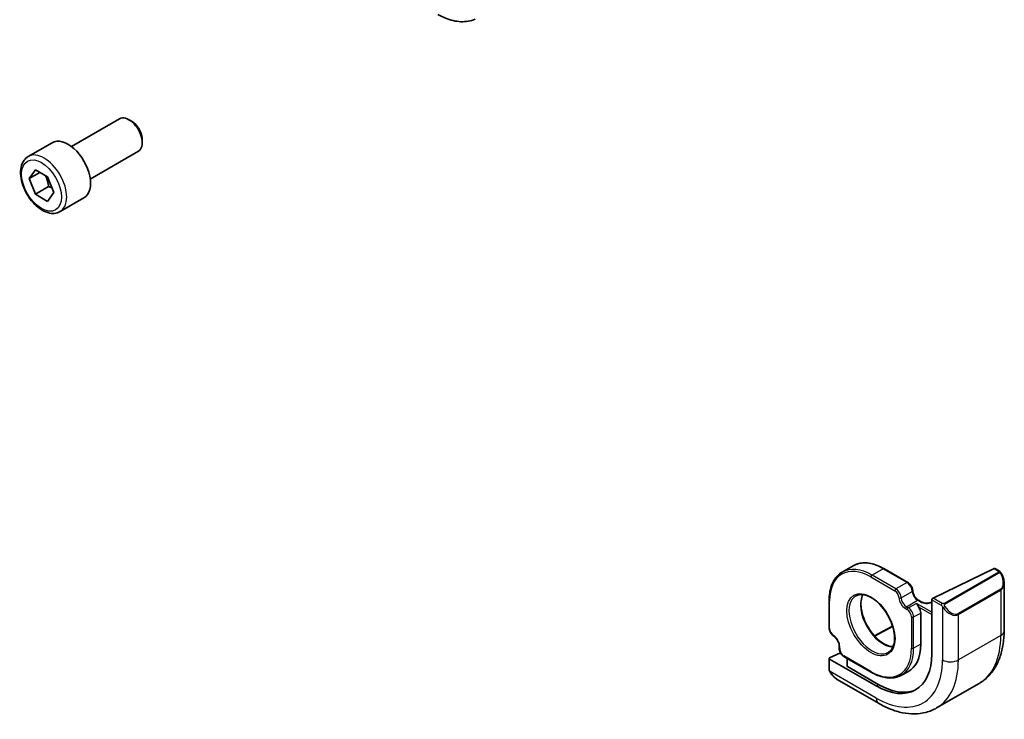
# Model space of a CAD drawing. Units: millimetres. Extents: x 72 to 9887, y 40 to 1445.
# Drawn here: x 1323 to 1455, y 487 to 580 of the extents above; entities that cross this region are included whole.
import ezdxf

# ---------------------------------------------------------------- set-up
doc = ezdxf.new("R2010")
doc.units = ezdxf.units.MM
doc.header["$LTSCALE"] = 5
doc.layers.add('Visible (ISO)', color=7, linetype='Continuous', lineweight=35)
doc.layers.add('Visible Narrow (ISO)', color=7, linetype='Continuous', lineweight=25)

msp = doc.modelspace()

# ---------------------------------------------------------------- linework, layer by layer
at = {"layer": 'Visible (ISO)'}
for p, q in [((1330.3747, 563.2689), (1336.7945, 566.9753)), ((1338.3915, 566.6512), (1338.0445, 566.8515)), ((1324.5993, 561.9551), (1327.7813, 563.7923)), ((1339.8123, 564.1904), (1339.8123, 563.7897)), ((1332.8747, 558.9387), (1339.2945, 562.6452)), ((1324.7377, 559.0132), (1325.5542, 560.1748)), ((1326.152, 559.8297), (1324.7377, 559.0132)), ((1325.5542, 560.1748), (1327.1872, 559.232)), ((1325.5542, 556.9088), (1324.7377, 559.0132)), ((1327.1872, 559.232), (1328.0037, 557.1276)), ((1327.322, 557.9294), (1325.5542, 556.9088)), ((1328.0037, 557.1276), (1327.1872, 555.966)), ((1327.1872, 555.966), (1325.5542, 556.9088)), ((1328.8493, 554.5939), (1332.0313, 556.431)), ((1434.6593, 507.354), (1433.1744, 506.4966)), ((1441.943, 505.1295), (1438.7593, 506.9676)), ((1453.4696, 506.9802), (1445.3185, 503.0314)), ((1453.5783, 506.9851), (1454.1364, 506.6629)), ((1454.7964, 505.0373), (1454.7964, 498.6703)), ((1431.4589, 502.7528), (1431.4589, 499.0765)), ((1443.7333, 502.5445), (1443.3555, 502.7627)), ((1445.1647, 502.7936), (1445.1647, 495.6084)), ((1443.6814, 501.0371), (1443.6814, 496.873)), ((1437.5016, 497.9905), (1439.9276, 499.2933)), ((1432.8024, 496.6699), (1432.8024, 496.3789)), ((1432.9746, 495.7574), (1431.5175, 495.0634)), ((1431.4589, 494.9919), (1431.4589, 493.5701)), ((1437.7401, 491.3218), (1431.5175, 494.9144)), ((1433.4681, 495.2255), (1437.0744, 493.1434)), ((1433.8631, 494.9974), (1433.8631, 493.9763)), ((1438.0936, 491.4902), (1433.9217, 493.8989)), ((1440.9996, 492.7075), (1441.946, 493.2012)), ((1432.5368, 492.1856), (1438.0507, 489.0022)), ((1451.4576, 491.649), (1445.8007, 488.383))]:
    msp.add_line(p, q, dxfattribs=at)
for centre, major_axis, ratio, start_param, end_param in [((1338.0445, 564.8103), (-1.25, 2.1651), 0.57735027, 3.14159265, 6.28318531), ((1338.3915, 565.0106), (-1.0046, 1.7401), 0.57735027, 3.92699082, 5.49778714), ((1329.9063, 560.1116), (-2.125, 3.6806), 0.57735027, 3.14159265, 6.28318531), ((1453.4696, 506.8169), (0.1142, 0.1647), 0.6252357, 0.05194477, 0.83734294), ((1442.9739, 501.4456), (0.5006, -0.866), 0.57735005, 0.78478881, 1.71208402), ((1445.3185, 502.8681), (-0.1142, -0.1647), 0.6252357, 3.97893559, 5.54973192), ((1438.0936, 500.0991), (3.9512, -6.8437), 0.57735027, 6.25849008, 7.06858347), ((1437.7401, 499.895), (5.25, -9.0933), 0.57735027, 5.49778714, 7.06858347), ((1431.6589, 494.9818), (-0.1999, 0.014), 0.52498709, 5.53442727, 7.1052236), ((1434.0631, 493.9662), (-0.1999, 0.014), 0.52498709, 0.03664013, 0.82203829), ((1438.0936, 500.0991), (5.2719, -9.1312), 0.57735027, 5.49778714, 6.18777306)]:
    msp.add_ellipse(centre, major_axis=major_axis, ratio=ratio, start_param=start_param, end_param=end_param, dxfattribs=at)
for points, knots in [([(1384.2457, 580.2849), (1383.9469, 580.1526), (1383.6311, 580.0575), (1382.9812, 579.9422), (1382.6472, 579.9218), (1381.9724, 579.9501), (1381.6314, 579.9986), (1380.9491, 580.1579), (1380.6077, 580.2686), (1379.9286, 580.5464), (1379.591, 580.7134), (1379.2573, 580.9061)], [0.061730912, 0.061730912, 0.061730912, 0.061730912, 0.206464298, 0.206464298, 0.351197684, 0.351197684, 0.495931069, 0.495931069, 0.640664455, 0.640664455, 0.785397841, 0.785397841, 0.785397841, 0.785397841]), ([(1328.8493, 554.5939), (1328.6195, 554.4613), (1328.3598, 554.3828), (1327.7998, 554.3334), (1327.4984, 554.3714), (1326.8602, 554.5627), (1326.5231, 554.7315), (1325.8622, 555.1834), (1325.5393, 555.471), (1324.9479, 556.1273), (1324.6792, 556.4955), (1324.2188, 557.2763), (1324.0269, 557.6886), (1323.7372, 558.5221), (1323.6397, 558.9432), (1323.5541, 559.7594), (1323.5667, 560.1544), (1323.7162, 560.8702), (1323.8504, 561.1944), (1324.2005, 561.6637), (1324.3863, 561.8322), (1324.5993, 561.9551)], [2.35619449, 2.35619449, 2.35619449, 2.35619449, 2.61880307, 2.61880307, 2.90563775, 2.90563775, 3.23346794, 3.23346794, 3.57366566, 3.57366566, 3.91120647, 3.91120647, 4.24701158, 4.24701158, 4.58425727, 4.58425727, 4.9244062, 4.9244062, 5.25437845, 5.25437845, 5.49778714, 5.49778714, 5.49778714, 5.49778714]), ([(1438.7593, 506.9676), (1438.4626, 507.1389), (1438.1651, 507.2838), (1437.5747, 507.5167), (1437.2818, 507.6047), (1436.7073, 507.7208), (1436.4257, 507.7489), (1435.8806, 507.7429), (1435.6171, 507.7088), (1435.1164, 507.5778), (1434.8792, 507.4809), (1434.6593, 507.354)], [3.141592654, 3.141592654, 3.141592654, 3.141592654, 3.298672286, 3.298672286, 3.455751919, 3.455751919, 3.612831552, 3.612831552, 3.769911184, 3.769911184, 3.926990817, 3.926990817, 3.926990817, 3.926990817]), ([(1433.1744, 506.4966), (1432.9545, 506.3697), (1432.7519, 506.2127), (1432.3881, 505.8445), (1432.2269, 505.6334), (1431.9491, 505.1644), (1431.8326, 504.9064), (1431.646, 504.3508), (1431.5758, 504.0532), (1431.4823, 503.4254), (1431.4589, 503.0953), (1431.4589, 502.7528)], [3.926990817, 3.926990817, 3.926990817, 3.926990817, 4.08407045, 4.08407045, 4.241150082, 4.241150082, 4.398229715, 4.398229715, 4.555309348, 4.555309348, 4.71238898, 4.71238898, 4.71238898, 4.71238898]), ([(1454.1364, 506.6629), (1454.1536, 506.6529), (1454.17, 506.6421), (1454.2097, 506.6144), (1454.2331, 506.5967), (1454.277, 506.5575), (1454.2974, 506.5362), (1454.3382, 506.488), (1454.3583, 506.4605), (1454.3922, 506.4085), (1454.4071, 506.3842), (1454.438, 506.3306), (1454.4537, 506.3012), (1454.4689, 506.2716)], [0, 0, 0, 0, 0.0066878408, 0.0066878408, 0.0167286773, 0.0167286773, 0.0257560171, 0.0257560171, 0.0358336714, 0.0358336714, 0.0443862965, 0.0443862965, 0.0543823347, 0.0543823347, 0.0543823347, 0.0543823347]), ([(1454.4689, 506.2716), (1454.5104, 506.1906), (1454.5485, 506.1083), (1454.6172, 505.9421), (1454.6477, 505.8584), (1454.7007, 505.6907), (1454.7231, 505.6069), (1454.7594, 505.4404), (1454.7731, 505.3579), (1454.7917, 505.1953), (1454.7964, 505.1154), (1454.7964, 505.0373)], [-1.485082383, -1.485082383, -1.485082383, -1.485082383, -1.345145539, -1.345145539, -1.205208695, -1.205208695, -1.065271851, -1.065271851, -0.925335007, -0.925335007, -0.785398163, -0.785398163, -0.785398163, -0.785398163]), ([(1442.6078, 504.018), (1442.6043, 504.1025), (1442.59, 504.1891), (1442.5433, 504.3619), (1442.5108, 504.4481), (1442.4304, 504.6147), (1442.3824, 504.695), (1442.2743, 504.8444), (1442.2141, 504.9134), (1442.0848, 505.035), (1442.0156, 505.0876), (1441.943, 505.1295)], [1.62081718, 1.62081718, 1.62081718, 1.62081718, 1.92497228, 1.92497228, 2.22912737, 2.22912737, 2.53328247, 2.53328247, 2.83743756, 2.83743756, 3.14159265, 3.14159265, 3.14159265, 3.14159265]), ([(1435.0521, 503.3568), (1435.2898, 503.4807), (1435.5698, 503.5346), (1436.1726, 503.4873), (1436.4887, 503.3979), (1437.13, 503.0909), (1437.4542, 502.8777), (1438.084, 502.346), (1438.3895, 502.0275), (1438.9499, 501.316), (1439.2045, 500.9228), (1439.6353, 500.1029), (1439.8114, 499.6762), (1440.0669, 498.8349), (1440.1464, 498.4205), (1440.2032, 497.6484), (1440.1807, 497.2907), (1440.0417, 496.6664), (1439.9249, 496.4009), (1439.6631, 496.0458), (1439.5366, 495.927), (1439.394, 495.8363)], [2.38088971, 2.38088971, 2.38088971, 2.38088971, 2.73382434, 2.73382434, 3.05634776, 3.05634776, 3.36875155, 3.36875155, 3.68167656, 3.68167656, 3.99585094, 3.99585094, 4.31033294, 4.31033294, 4.62404201, 4.62404201, 4.93639048, 4.93639048, 5.25066538, 5.25066538, 5.47309192, 5.47309192, 5.47309192, 5.47309192]), ([(1435.9583, 503.5027), (1435.8425, 503.2742), (1435.7619, 502.9976), (1435.6837, 502.3527), (1435.6915, 501.9802), (1435.8066, 501.1935), (1435.9138, 500.7795), (1436.2186, 499.9517), (1436.4165, 499.538), (1436.8832, 498.7546), (1437.152, 498.3852), (1437.7314, 497.7296), (1438.0419, 497.4435), (1438.6699, 496.9835), (1438.9873, 496.8093), (1439.5298, 496.6093), (1439.76, 496.5598), (1439.9735, 496.5481)], [4.28734383, 4.28734383, 4.28734383, 4.28734383, 4.58227373, 4.58227373, 4.89489397, 4.89489397, 5.20749089, 5.20749089, 5.52143455, 5.52143455, 5.83584866, 5.83584866, 6.14962802, 6.14962802, 6.4620124, 6.4620124, 6.70823046, 6.70823046, 6.70823046, 6.70823046]), ([(1443.3555, 502.7627), (1443.2886, 502.8013), (1443.2188, 502.8529), (1443.0808, 502.9795), (1443.0129, 503.055), (1442.8872, 503.2226), (1442.8297, 503.315), (1442.7325, 503.5063), (1442.6928, 503.6051), (1442.6354, 503.797), (1442.6176, 503.8901), (1442.6093, 503.9898), (1442.6084, 504.004), (1442.6078, 504.018)], [6.28318531, 6.28318531, 6.28318531, 6.28318531, 6.57024111, 6.57024111, 6.86315998, 6.86315998, 7.16065287, 7.16065287, 7.4589216, 7.4589216, 7.75391914, 7.75391914, 7.80396078, 7.80396078, 7.80396078, 7.80396078]), ([(1443.3984, 501.8537), (1443.3373, 501.942), (1443.2889, 502.0361), (1443.199, 502.2064), (1443.1582, 502.2825), (1443.1203, 502.3409)], [0.1403559899, 0.1403559899, 0.1403559899, 0.1403559899, 0.172770363, 0.172770363, 0.205184736, 0.205184736, 0.205184736, 0.205184736]), ([(1443.7333, 502.5445), (1443.8001, 502.5059), (1443.8798, 502.4713), (1444.0584, 502.4151), (1444.1577, 502.394), (1444.3657, 502.3689), (1444.4745, 502.3654), (1444.6888, 502.3768), (1444.7942, 502.3918), (1444.9891, 502.4381), (1445.0786, 502.4692), (1445.1589, 502.5071), (1445.1618, 502.5085), (1445.1647, 502.5099)], [4.71238898, 4.71238898, 4.71238898, 4.71238898, 4.99944478, 4.99944478, 5.29236365, 5.29236365, 5.58985654, 5.58985654, 5.88812527, 5.88812527, 6.18312281, 6.18312281, 6.19424116, 6.19424116, 6.19424116, 6.19424116]), ([(1432.0891, 497.945), (1432.0177, 497.9904), (1431.9498, 498.046), (1431.8236, 498.1728), (1431.7652, 498.244), (1431.6611, 498.397), (1431.6155, 498.4788), (1431.5402, 498.6471), (1431.5105, 498.7337), (1431.4699, 498.9065), (1431.4589, 498.9927), (1431.4589, 499.0765)], [0.05002086, 0.05002086, 0.05002086, 0.05002086, 0.35417595, 0.35417595, 0.65833104, 0.65833104, 0.96248614, 0.96248614, 1.26664123, 1.26664123, 1.57079633, 1.57079633, 1.57079633, 1.57079633]), ([(1432.8024, 496.6699), (1432.8024, 496.747), (1432.7927, 496.8334), (1432.7519, 497.0161), (1432.7206, 497.1127), (1432.6383, 497.3054), (1432.587, 497.4014), (1432.47, 497.5812), (1432.4042, 497.665), (1432.2667, 497.8106), (1432.195, 497.8726), (1432.1128, 497.9296), (1432.1009, 497.9375), (1432.0891, 497.945)], [1.57079633, 1.57079633, 1.57079633, 1.57079633, 1.85785213, 1.85785213, 2.150771, 2.150771, 2.44826389, 2.44826389, 2.74653262, 2.74653262, 3.04153016, 3.04153016, 3.0915718, 3.0915718, 3.0915718, 3.0915718]), ([(1454.7964, 498.6703), (1454.7964, 498.0679), (1454.7555, 497.4811), (1454.587, 496.3499), (1454.4594, 495.8054), (1454.112, 494.7715), (1453.892, 494.2819), (1453.3554, 493.3756), (1453.0385, 492.959), (1452.3121, 492.224), (1451.9026, 491.906), (1451.4576, 491.649)], [4.71238898, 4.71238898, 4.71238898, 4.71238898, 4.869468613, 4.869468613, 5.026548246, 5.026548246, 5.183627878, 5.183627878, 5.340707511, 5.340707511, 5.497787144, 5.497787144, 5.497787144, 5.497787144]), ([(1433.4681, 495.2255), (1433.3932, 495.2688), (1433.3218, 495.3235), (1433.1889, 495.4502), (1433.1272, 495.5222), (1433.0172, 495.6781), (1432.9688, 495.7619), (1432.8889, 495.9352), (1432.8573, 496.0246), (1432.8141, 496.2032), (1432.8024, 496.2923), (1432.8024, 496.3789)], [0, 0, 0, 0, 0.31415927, 0.31415927, 0.62831853, 0.62831853, 0.9424778, 0.9424778, 1.25663706, 1.25663706, 1.57079633, 1.57079633, 1.57079633, 1.57079633]), ([(1431.6315, 493.0864), (1431.5979, 493.1386), (1431.5661, 493.1922), (1431.5259, 493.2715), (1431.5147, 493.296), (1431.4953, 493.3462), (1431.4867, 493.372), (1431.4727, 493.426), (1431.4681, 493.4544), (1431.4613, 493.5111), (1431.4589, 493.5401), (1431.4589, 493.5701)], [0, 0, 0, 0, 0.0186406423, 0.0186406423, 0.026676325, 0.026676325, 0.034838258, 0.034838258, 0.044316695, 0.044316695, 0.0543839609, 0.0543839609, 0.0543839609, 0.0543839609]), ([(1431.6315, 493.0864), (1431.6809, 493.01), (1431.7331, 492.9358), (1431.8427, 492.7933), (1431.9, 492.7249), (1432.0187, 492.5952), (1432.0801, 492.5339), (1432.2061, 492.4193), (1432.2707, 492.3661), (1432.4022, 492.2688), (1432.4691, 492.2247), (1432.5368, 492.1856)], [-1.485082383, -1.485082383, -1.485082383, -1.485082383, -1.345145539, -1.345145539, -1.205208695, -1.205208695, -1.065271851, -1.065271851, -0.925335007, -0.925335007, -0.785398163, -0.785398163, -0.785398163, -0.785398163]), ([(1437.0744, 493.1434), (1437.3565, 492.9805), (1437.6396, 492.8419), (1438.2016, 492.6169), (1438.4805, 492.5306), (1439.0285, 492.4129), (1439.2975, 492.3816), (1439.8195, 492.3762), (1440.0725, 492.4021), (1440.5553, 492.5118), (1440.7852, 492.5956), (1440.9996, 492.7075)], [0, 0, 0, 0, 0.152140588, 0.152140588, 0.304281176, 0.304281176, 0.456421764, 0.456421764, 0.608562352, 0.608562352, 0.76070294, 0.76070294, 0.76070294, 0.76070294]), ([(1438.0507, 489.0022), (1438.5724, 488.7009), (1439.1011, 488.443), (1440.1649, 488.0234), (1440.7003, 487.8616), (1441.7694, 487.6454), (1442.3034, 487.5911), (1443.3565, 487.6027), (1443.8758, 487.6689), (1444.8755, 487.9305), (1445.3557, 488.1261), (1445.8007, 488.383)], [6.283185307, 6.283185307, 6.283185307, 6.283185307, 6.44026494, 6.44026494, 6.597344573, 6.597344573, 6.754424205, 6.754424205, 6.911503838, 6.911503838, 7.068583471, 7.068583471, 7.068583471, 7.068583471])]:
    msp.add_open_spline(points, degree=3, knots=knots, dxfattribs=at)
for points, weights in [([(1326.8837, 559.4072), (1327.1989, 558.7776), (1327.322, 557.9294)], [1.06693608051, 1.10573231101, 1]), ([(1327.322, 557.9294), (1327.5561, 557.8548), (1327.7519, 557.7766)], [1, 1.0307196426, 1.04923898582])]:
    msp.add_rational_spline(points, weights, degree=2, dxfattribs=at)
at = {"layer": 'Visible Narrow (ISO)'}
for p, q in [((1437.0329, 505.8555), (1440.2167, 504.0173)), ((1438.6593, 506.9577), (1437.1744, 506.1004)), ((1440.3581, 504.2623), (1437.1744, 506.1004)), ((1438.6593, 506.9577), (1441.843, 505.1196)), ((1454.0352, 506.5129), (1446.7836, 502.3262)), ((1446.8836, 502.2207), (1454.1352, 506.4074)), ((1453.4696, 506.9802), (1454.0364, 506.653)), ((1441.843, 505.1196), (1440.3581, 504.2623)), ((1441.0643, 503.0789), (1442.5493, 503.9362)), ((1454.3156, 504.2534), (1448.6588, 500.9874)), ((1448.7002, 500.848), (1454.3571, 504.114)), ((1454.3571, 504.114), (1454.3571, 498.0579)), ((1431.5175, 498.9948), (1431.5175, 502.6711)), ((1441.7706, 501.8954), (1443.2555, 502.7528)), ((1442.0226, 501.75), (1441.7706, 501.8954)), ((1443.1203, 502.3409), (1442.0226, 501.75)), ((1445.1647, 501.1606), (1443.1203, 502.3409)), ((1443.2555, 502.7528), (1443.6333, 502.5346)), ((1443.3984, 501.8537), (1445.1647, 500.834)), ((1445.1647, 502.7936), (1446.3996, 502.0806)), ((1446.541, 502.3256), (1445.3185, 503.0314)), ((1446.5789, 501.8984), (1446.5789, 494.7919)), ((1441.6291, 501.6505), (1441.8811, 501.505)), ((1442.4472, 500.525), (1442.4472, 496.3609)), ((1442.725, 500.5222), (1443.6814, 501.0371)), ((1442.725, 496.3581), (1442.725, 500.5222)), ((1448.7002, 494.7919), (1448.7002, 500.848)), ((1437.5407, 497.9479), (1439.9443, 499.2386)), ((1454.3571, 498.0579), (1448.7002, 494.7919)), ((1432.861, 496.2972), (1432.861, 496.5882)), ((1443.6814, 496.873), (1442.725, 496.3581)), ((1437.0329, 493.235), (1433.4267, 495.317)), ((1431.5175, 493.4884), (1431.5175, 494.9144)), ((1433.9217, 493.8989), (1433.9217, 494.9636)), ((1437.7401, 489.6888), (1431.5856, 493.2421)), ((1438.0936, 491.4902), (1437.7401, 491.3218))]:
    msp.add_line(p, q, dxfattribs=at)
for centre, major_axis, ratio, start_param, end_param in [((1326.7243, 558.2745), (2.125, -3.6806), 0.57735027, 0, 3.14159265), ((1437.0329, 499.4868), (-3.9, 6.755), 0.57735027, 5.49778714, 7.06858347), ((1437.1744, 499.5684), (-4, 6.9282), 0.57735027, 5.49778714, 6.28318531), ((1438.6593, 500.4257), (-4, 6.9282), 0.57735027, 5.49778714, 6.28318531), ((1437.1744, 505.9371), (-0.1, -0.1732), 0.57735027, 3.92699082, 5.49778714), ((1438.6593, 506.7944), (0.1, 0.1732), 0.57735027, 0, 0.78539816), ((1454.0352, 506.3496), (-0.1, 0.1732), 0.57735027, 4.71238898, 5.49778714), ((1454.0364, 506.4897), (0.1, 0.1732), 0.57735027, 0, 0.78539816), ((1453.3964, 505.8455), (0.9192, -1.5922), 0.57735027, 0, 1.48508238), ((1454.291, 506.1803), (0.1779, 0.0913), 0.03501395, 0, 0.95618485), ((1441.843, 504.9563), (0.1, 0.1732), 0.57735027, 0, 0.78539816), ((1441.843, 504.3031), (0.5, -0.866), 0.57735027, 0.83541902, 2.35619449), ((1453.2964, 505.7878), (1.1034, -1.6472), 0.61689303, 6.24206944, 7.02746761), ((1437.1694, 499.5656), (2.1716, -3.7614), 0.57735027, 3.11689743, 6.30788053), ((1438.6544, 500.4229), (-2.135, 3.6979), 0.57735027, 0.3369029, 2.80468976), ((1440.3581, 504.099), (-0.1, -0.1732), 0.57735027, 3.92699082, 5.49778714), ((1440.2167, 503.3641), (0.4, -0.6928), 0.57735027, 0.83541902, 2.35619449), ((1440.3581, 503.4458), (-0.5, 0.866), 0.57735027, 3.97701167, 5.49778714), ((1442.408, 504.0096), (0.1998, 0.0085), 0.54776062, 5.47399701, 6.28318531), ((1443.2555, 503.5693), (0.5, -0.866), 0.57735027, 3.97701167, 5.49778714), ((1454.2156, 504.1956), (0.1, -0.1732), 0.57735027, 0.78539816, 1.57079633), ((1431.6589, 502.7528), (-0.2, 0), 0.57735027, 0, 0.78539816), ((1440.9231, 503.1522), (-0.1998, -0.0085), 0.54776062, 0.76160803, 2.33240436), ((1441.6291, 502.6303), (0.6, -1.0392), 0.57735027, 3.97701167, 5.49778714), ((1441.7706, 502.7119), (-0.5, 0.866), 0.57735027, 0.83541902, 2.35619449), ((1441.7706, 501.7321), (-0.1, -0.1732), 0.57735027, 3.92699082, 5.49778714), ((1443.2555, 502.5895), (0.1, 0.1732), 0.57735027, 0, 0.78539816), ((1443.6333, 502.3713), (0.1, 0.1732), 0.57735027, 0, 0.78539816), ((1444.4818, 503.0245), (1.2, 0), 0.57735027, 3.92699082, 5.31772396), ((1446.541, 502.1623), (0.1, 0.1732), 0.57735027, 0.78539816, 2.35619449), ((1446.8024, 501.8567), (-0.168, -0.1085), 0.03501395, 0.67518324, 2.18540781), ((1446.7836, 502.1629), (0.1, -0.1732), 0.57735027, 1.57079633, 2.35619449), ((1447.7395, 502.5796), (0.9192, -1.5922), 0.57735027, 4.79810292, 6.28318531), ((1442.0226, 501.5867), (-0.1, -0.1732), 0.57735027, 3.92699082, 5.49778714), ((1441.8811, 500.8518), (0.4005, -0.6928), 0.57735005, 0.78478881, 2.35558513), ((1442.0226, 500.9335), (-0.4952, 0.869), 0.5733094, 3.93006916, 5.50086549), ((1442.5886, 500.6067), (-0.2, 0), 0.57735027, 0.78539816, 2.32128791), ((1447.6395, 502.5218), (1.1034, -1.6472), 0.61689303, 4.75698706, 6.24206944), ((1448.5588, 500.9297), (0.1, -0.1732), 0.57735027, 0.78539816, 1.57079633), ((1431.6589, 499.0765), (-0.2, 0), 0.57735027, 0, 0.78539816), ((1432.0832, 498.6682), (-0.4, 0.6928), 0.57735027, 0.78539816, 2.30617363), ((1432.1963, 498.1138), (-0.1072, -0.1688), 0.54776062, 5.52157728, 6.28318531), ((1432.0125, 497.0781), (-0.6, 1.0392), 0.57735027, 3.92699082, 5.44776629), ((1444.4576, 503.7734), (7, -12.1244), 0.57735027, 0, 0.78539816), ((1453.2964, 498.6703), (1.5, 0), 0.57735027, 5.49778714, 6.28318531), ((1433.0024, 496.6699), (-0.2, 0), 0.57735027, 0, 0.78539816), ((1433.0024, 496.3789), (-0.2, 0), 0.57735027, 0, 0.78539816), ((1433.4267, 495.9706), (-0.3998, 0.6932), 0.57735005, 0.78600752, 2.35680385), ((1433.5681, 495.3987), (-0.1, -0.1732), 0.57735027, 5.49778714, 6.28318531), ((1437.0329, 499.4868), (3.8284, -6.631), 0.57735027, 5.49778714, 7.06858347), ((1437.1694, 499.5656), (3.9284, -6.8041), 0.57735027, 6.25849008, 7.06858347), ((1442.5886, 496.4425), (-0.2, 0), 0.57735027, 0.78539816, 2.32128791), ((1437.7401, 499.895), (6.25, -10.8253), 0.57735027, 5.49778714, 7.06858347), ((1438.8007, 500.5074), (7, -12.1244), 0.57735027, 0, 0.78539816), ((1447.6395, 495.4043), (-1.5, 0), 0.57735027, 0.78539816, 2.35619449), ((1431.6589, 493.5701), (-0.2, 0), 0.57735027, 0, 0.78539816), ((1431.7996, 493.1949), (-0.168, -0.1085), 0.03501395, 6.28318518, 6.83722503), ((1432.6368, 493.86), (0.8749, -1.7792), 0.61689303, 4.83921879, 5.53890301), ((1437.1744, 493.3166), (-0.1, -0.1732), 0.57735027, 5.49778714, 6.28318531), ((1438.8007, 490.3012), (-0.75, -1.299), 0.57735027, 5.49778714, 6.28318531)]:
    msp.add_ellipse(centre, major_axis=major_axis, ratio=ratio, start_param=start_param, end_param=end_param, dxfattribs=at)
for centre, major_axis in [((1326.3707, 558.0704), (1.875, -3.2476)), ((1437.0329, 499.4868), (2.2716, -3.9345))]:
    msp.add_ellipse(centre, major_axis=major_axis, ratio=0.57735027, dxfattribs=at)
for points, knots in [([(1454.0364, 506.653), (1454.0852, 506.6248), (1454.1066, 506.5634), (1454.0603, 506.5288), (1454.0524, 506.5229), (1454.0435, 506.5177), (1454.0352, 506.5129)], [0, 0, 0, 0, 0.85402875, 0.85402875, 0.85402875, 1, 1, 1, 1]), ([(1454.1352, 506.4074), (1454.19, 506.439), (1454.2645, 506.4168), (1454.3267, 506.3401), (1454.3543, 506.3061), (1454.3753, 506.2685), (1454.391, 506.238)], [0, 0, 0, 0, 0.6929293, 0.6929293, 0.6929293, 1, 1, 1, 1]), ([(1446.7836, 502.3262), (1446.7348, 502.2981), (1446.6283, 502.2846), (1446.5687, 502.311), (1446.5585, 502.3156), (1446.5494, 502.3207), (1446.541, 502.3256)], [0, 0, 0, 0, 0.8529857, 0.8529857, 0.8529857, 1, 1, 1, 1]), ([(1446.9024, 501.9145), (1446.8506, 501.9947), (1446.8008, 502.1504), (1446.8519, 502.1988), (1446.8606, 502.207), (1446.8721, 502.214), (1446.8836, 502.2207)], [0, 0, 0, 0, 0.85463413, 0.85463413, 0.85463413, 1, 1, 1, 1])]:
    msp.add_open_spline(points, degree=3, knots=knots, dxfattribs=at)
for points in [[(1446.3996, 502.0806), (1446.4257, 502.0655), (1446.557, 501.9275), (1446.5789, 501.8984)], [(1446.5789, 501.8984), (1446.5885, 501.8856), (1446.6642, 501.7816), (1446.6736, 501.7684)], [(1431.5856, 493.2421), (1431.5714, 493.2755), (1431.5175, 493.4583), (1431.5175, 493.4884)], [(1431.6587, 493.0995), (1431.6505, 493.1134), (1431.5919, 493.2274), (1431.5856, 493.2421)]]:
    msp.add_open_spline(points, degree=3, dxfattribs=at)

doc.saveas('drawing.dxf')
